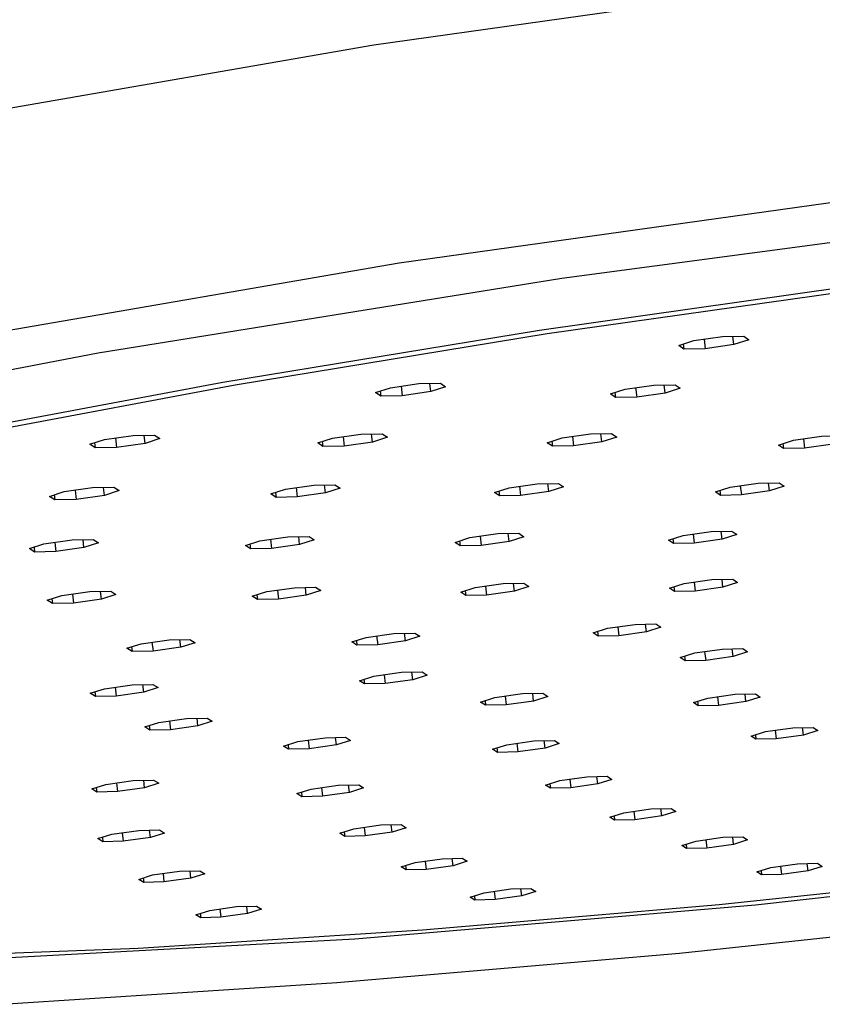
# Model space of a CAD drawing. Units: millimetres. Extents: x -743 to 434, y -1605 to 1645.
# Drawn here: x -477 to -426, y -302 to -239 of the extents above; entities that cross this region are included whole.
import ezdxf

# ---------------------------------------------------------------- set-up
doc = ezdxf.new("R2010")
doc.units = ezdxf.units.MM
doc.header["$MEASUREMENT"] = 0
doc.layers.add('Default', color=7, linetype='Continuous', true_color=0x000000)

msp = doc.modelspace()

# ---------------------------------------------------------------- linework, layer by layer
at = {"layer": 'Default', "color": 7, "true_color": 0xffffff}
for p, q in [((-420.364, -235.998), (-454.571, -240.806)), ((-454.571, -240.806), (-486.131, -246.291)), ((-452.953, -254.652), (-418.747, -249.865)), ((-442.609, -255.62), (-411.884, -251.549)), ((-484.515, -260.09), (-452.953, -254.652)), ((-472.093, -260.369), (-442.609, -255.62)), ((-444.041, -258.937), (-424.523, -256.168)), ((-424.325, -256.444), (-443.553, -259.172)), ((-464.173, -262.238), (-444.041, -258.937)), ((-443.553, -259.172), (-463.386, -262.424)), ((-435.173, -259.904), (-434.219, -259.594)), ((-434.219, -259.594), (-432.399, -259.334)), ((-433.563, -259.5), (-433.492, -260.109)), ((-432.399, -259.334), (-431.038, -259.313)), ((-431.674, -259.849), (-431.735, -259.324)), ((-430.72, -259.54), (-431.674, -259.849)), ((-431.038, -259.313), (-430.72, -259.54)), ((-499.193, -265.605), (-472.093, -260.369)), ((-434.852, -260.13), (-435.173, -259.904)), ((-434.889, -259.812), (-434.852, -260.13)), ((-433.492, -260.109), (-434.852, -260.13)), ((-431.674, -259.849), (-433.492, -260.109)), ((-481.821, -265.559), (-464.173, -262.238)), ((-451.693, -262.331), (-450.329, -262.309)), ((-450.329, -262.309), (-450.001, -262.534)), ((-463.386, -262.424), (-480.774, -265.695)), ((-454.454, -262.898), (-453.509, -262.591)), ((-454.124, -263.123), (-454.454, -262.898)), ((-454.161, -262.803), (-454.124, -263.123)), ((-453.509, -262.591), (-451.693, -262.331)), ((-452.831, -262.494), (-452.76, -263.101)), ((-450.946, -262.842), (-452.76, -263.101)), ((-450.946, -262.842), (-451.007, -262.32)), ((-450.001, -262.534), (-450.946, -262.842)), ((-439.527, -262.987), (-438.58, -262.68)), ((-439.243, -262.895), (-439.206, -263.211)), ((-438.58, -262.68), (-436.769, -262.422)), ((-437.921, -262.586), (-437.851, -263.189)), ((-436.043, -262.931), (-437.851, -263.189)), ((-436.769, -262.422), (-435.414, -262.4)), ((-436.043, -262.931), (-436.103, -262.411)), ((-435.095, -262.624), (-436.043, -262.931)), ((-435.414, -262.4), (-435.095, -262.624)), ((-452.76, -263.101), (-454.124, -263.123)), ((-439.206, -263.211), (-439.527, -262.987)), ((-437.851, -263.189), (-439.206, -263.211)), ((-472.62, -266.187), (-471.684, -265.881)), ((-471.684, -265.881), (-469.874, -265.623)), ((-470.987, -265.782), (-470.916, -266.387)), ((-469.874, -265.623), (-468.508, -265.6)), ((-469.108, -266.129), (-469.169, -265.611)), ((-468.172, -265.823), (-469.108, -266.129)), ((-468.508, -265.6), (-468.172, -265.823)), ((-458.134, -266.105), (-457.195, -265.8)), ((-457.841, -266.01), (-457.804, -266.327)), ((-457.195, -265.8), (-455.39, -265.543)), ((-456.517, -265.704), (-456.446, -266.304)), ((-454.643, -266.047), (-456.446, -266.304)), ((-455.39, -265.543), (-454.032, -265.52)), ((-454.643, -266.047), (-454.703, -265.531)), ((-453.704, -265.742), (-454.643, -266.047)), ((-454.032, -265.52), (-453.704, -265.742)), ((-443.534, -266.091), (-442.594, -265.787)), ((-443.249, -265.999), (-443.213, -266.312)), ((-442.594, -265.787), (-440.793, -265.531)), ((-441.934, -265.693), (-441.864, -266.29)), ((-440.065, -266.033), (-441.864, -266.29)), ((-440.793, -265.531), (-439.443, -265.508)), ((-440.065, -266.033), (-440.125, -265.519)), ((-439.124, -265.729), (-440.065, -266.033)), ((-439.443, -265.508), (-439.124, -265.729)), ((-428.83, -266.237), (-427.887, -265.934)), ((-427.887, -265.934), (-426.092, -265.679)), ((-427.246, -265.843), (-427.177, -266.435)), ((-426.092, -265.679), (-424.751, -265.656)), ((-472.281, -266.409), (-472.62, -266.187)), ((-472.319, -266.089), (-472.281, -266.409)), ((-470.916, -266.387), (-472.281, -266.409)), ((-469.108, -266.129), (-470.916, -266.387)), ((-457.804, -266.327), (-458.134, -266.105)), ((-456.446, -266.304), (-457.804, -266.327)), ((-443.213, -266.312), (-443.534, -266.091)), ((-441.864, -266.29), (-443.213, -266.312)), ((-428.517, -266.457), (-428.83, -266.237)), ((-428.553, -266.148), (-428.517, -266.457)), ((-427.177, -266.435), (-428.517, -266.457)), ((-425.384, -266.179), (-427.177, -266.435)), ((-475.18, -269.5), (-474.251, -269.197)), ((-474.251, -269.197), (-472.452, -268.94)), ((-473.554, -269.097), (-473.484, -269.695)), ((-472.452, -268.94), (-471.093, -268.917)), ((-471.688, -269.439), (-471.747, -268.928)), ((-470.758, -269.136), (-471.688, -269.439)), ((-471.093, -268.917), (-470.758, -269.136)), ((-461.112, -269.342), (-460.18, -269.04)), ((-460.18, -269.04), (-458.385, -268.784)), ((-459.501, -268.943), (-459.432, -269.537)), ((-458.385, -268.784), (-457.034, -268.761)), ((-457.639, -269.282), (-457.699, -268.772)), ((-456.706, -268.98), (-457.639, -269.282)), ((-457.034, -268.761), (-456.706, -268.98)), ((-446.894, -269.255), (-445.96, -268.954)), ((-446.609, -269.163), (-446.573, -269.473)), ((-445.96, -268.954), (-444.169, -268.699)), ((-445.299, -268.86), (-445.23, -269.45)), ((-443.442, -269.195), (-445.23, -269.45)), ((-444.169, -268.699), (-442.826, -268.676)), ((-443.442, -269.195), (-443.501, -268.687)), ((-442.507, -268.894), (-443.442, -269.195)), ((-442.826, -268.676), (-442.507, -268.894)), ((-432.843, -269.218), (-431.906, -268.917)), ((-432.565, -269.129), (-432.529, -269.435)), ((-431.906, -268.917), (-430.12, -268.663)), ((-431.263, -268.826), (-431.195, -269.412)), ((-429.411, -269.158), (-431.195, -269.412)), ((-430.12, -268.663), (-428.785, -268.64)), ((-429.411, -269.158), (-429.47, -268.652)), ((-428.473, -268.858), (-429.411, -269.158)), ((-428.785, -268.64), (-428.473, -268.858)), ((-474.843, -269.719), (-475.18, -269.5)), ((-474.88, -269.402), (-474.843, -269.719)), ((-473.484, -269.695), (-474.843, -269.719)), ((-471.688, -269.439), (-473.484, -269.695)), ((-460.782, -269.561), (-461.112, -269.342)), ((-460.819, -269.247), (-460.782, -269.561)), ((-459.432, -269.537), (-460.782, -269.561)), ((-457.639, -269.282), (-459.432, -269.537)), ((-446.573, -269.473), (-446.894, -269.255)), ((-445.23, -269.45), (-446.573, -269.473)), ((-432.529, -269.435), (-432.843, -269.218)), ((-431.195, -269.412), (-432.529, -269.435)), ((-475.542, -272.523), (-473.754, -272.268)), ((-473.754, -272.268), (-472.403, -272.244)), ((-472.993, -272.76), (-473.052, -272.255)), ((-472.403, -272.244), (-472.069, -272.46)), ((-462.733, -272.619), (-461.807, -272.32)), ((-461.807, -272.32), (-460.023, -272.067)), ((-461.13, -272.224), (-461.062, -272.811)), ((-460.023, -272.067), (-458.68, -272.042)), ((-459.28, -272.557), (-459.339, -272.054)), ((-458.354, -272.259), (-459.28, -272.557)), ((-458.68, -272.042), (-458.354, -272.259)), ((-449.398, -272.423), (-448.47, -272.125)), ((-448.47, -272.125), (-446.69, -271.871)), ((-447.81, -272.031), (-447.742, -272.614)), ((-446.69, -271.871), (-445.353, -271.847)), ((-445.963, -272.361), (-446.022, -271.859)), ((-445.034, -272.063), (-445.963, -272.361)), ((-445.353, -271.847), (-445.034, -272.063)), ((-435.829, -272.29), (-434.898, -271.992)), ((-435.516, -272.504), (-435.829, -272.29)), ((-435.551, -272.201), (-435.516, -272.504)), ((-434.898, -271.992), (-433.122, -271.74)), ((-434.255, -271.901), (-434.188, -272.48)), ((-432.414, -272.228), (-434.188, -272.48)), ((-433.122, -271.74), (-431.793, -271.716)), ((-432.414, -272.228), (-432.472, -271.728)), ((-431.482, -271.931), (-432.414, -272.228)), ((-431.793, -271.716), (-431.482, -271.931)), ((-476.465, -272.822), (-475.542, -272.523)), ((-476.128, -273.039), (-476.465, -272.822)), ((-476.165, -272.725), (-476.128, -273.039)), ((-474.847, -272.424), (-474.778, -273.014)), ((-472.993, -272.76), (-474.778, -273.014)), ((-472.069, -272.46), (-472.993, -272.76)), ((-462.404, -272.835), (-462.733, -272.619)), ((-462.441, -272.525), (-462.404, -272.835)), ((-461.062, -272.811), (-462.404, -272.835)), ((-459.28, -272.557), (-461.062, -272.811)), ((-449.077, -272.638), (-449.398, -272.423)), ((-449.113, -272.331), (-449.077, -272.638)), ((-447.742, -272.614), (-449.077, -272.638)), ((-445.963, -272.361), (-447.742, -272.614)), ((-434.188, -272.48), (-435.516, -272.504)), ((-474.778, -273.014), (-476.128, -273.039)), ((-434.834, -275.045), (-433.069, -274.794)), ((-433.069, -274.794), (-431.748, -274.769)), ((-432.365, -275.276), (-432.422, -274.782)), ((-431.748, -274.769), (-431.439, -274.982)), ((-461.37, -275.557), (-459.598, -275.305)), ((-459.598, -275.305), (-458.264, -275.281)), ((-458.86, -275.789), (-458.918, -275.293)), ((-458.264, -275.281), (-457.939, -275.494)), ((-449.038, -275.596), (-448.115, -275.301)), ((-448.115, -275.301), (-446.346, -275.05)), ((-447.459, -275.208), (-447.392, -275.784)), ((-446.346, -275.05), (-445.019, -275.025)), ((-445.625, -275.533), (-445.683, -275.038)), ((-444.702, -275.238), (-445.625, -275.533)), ((-445.019, -275.025), (-444.702, -275.238)), ((-435.759, -275.339), (-434.834, -275.045)), ((-435.448, -275.551), (-435.759, -275.339)), ((-435.483, -275.251), (-435.448, -275.551)), ((-434.195, -274.954), (-434.128, -275.526)), ((-432.365, -275.276), (-434.128, -275.526)), ((-431.439, -274.982), (-432.365, -275.276)), ((-475.323, -276.106), (-474.406, -275.809)), ((-475.026, -276.01), (-474.989, -276.319)), ((-474.406, -275.809), (-472.63, -275.557)), ((-473.717, -275.711), (-473.649, -276.294)), ((-471.875, -276.042), (-473.649, -276.294)), ((-472.63, -275.557), (-471.289, -275.532)), ((-471.875, -276.042), (-471.934, -275.544)), ((-470.957, -275.745), (-471.875, -276.042)), ((-471.289, -275.532), (-470.957, -275.745)), ((-462.29, -275.853), (-461.37, -275.557)), ((-461.964, -276.066), (-462.29, -275.853)), ((-462, -275.76), (-461.964, -276.066)), ((-460.63, -276.041), (-461.964, -276.066)), ((-460.698, -275.462), (-460.63, -276.041)), ((-458.86, -275.789), (-460.63, -276.041)), ((-457.939, -275.494), (-458.86, -275.789)), ((-448.719, -275.809), (-449.038, -275.596)), ((-448.754, -275.506), (-448.719, -275.809)), ((-447.392, -275.784), (-448.719, -275.809)), ((-445.625, -275.533), (-447.392, -275.784)), ((-434.128, -275.526), (-435.448, -275.551)), ((-474.989, -276.319), (-475.323, -276.106)), ((-473.649, -276.294), (-474.989, -276.319)), ((-440.617, -278.177), (-439.698, -277.885)), ((-439.698, -277.885), (-437.942, -277.636)), ((-439.056, -277.794), (-438.99, -278.362)), ((-437.942, -277.636), (-436.626, -277.611)), ((-437.235, -278.113), (-437.292, -277.623)), ((-436.315, -277.821), (-437.235, -278.113)), ((-436.626, -277.611), (-436.315, -277.821)), ((-455.96, -278.756), (-455.045, -278.464)), ((-455.045, -278.464), (-453.285, -278.214)), ((-454.384, -278.37), (-454.317, -278.941)), ((-453.285, -278.214), (-451.962, -278.188)), ((-452.559, -278.691), (-452.617, -278.201)), ((-451.643, -278.398), (-452.559, -278.691)), ((-451.962, -278.188), (-451.643, -278.398)), ((-440.305, -278.387), (-440.617, -278.177)), ((-440.34, -278.089), (-440.305, -278.387)), ((-438.99, -278.362), (-440.305, -278.387)), ((-437.235, -278.113), (-438.99, -278.362)), ((-470.262, -279.161), (-469.349, -278.868)), ((-469.933, -279.371), (-470.262, -279.161)), ((-469.969, -279.067), (-469.933, -279.371)), ((-469.349, -278.868), (-467.586, -278.617)), ((-468.671, -278.771), (-468.604, -279.345)), ((-466.843, -279.095), (-468.604, -279.345)), ((-467.586, -278.617), (-466.256, -278.592)), ((-466.843, -279.095), (-466.9, -278.604)), ((-465.93, -278.802), (-466.843, -279.095)), ((-466.256, -278.592), (-465.93, -278.802)), ((-455.64, -278.966), (-455.96, -278.756)), ((-455.675, -278.665), (-455.64, -278.966)), ((-454.317, -278.941), (-455.64, -278.966)), ((-452.559, -278.691), (-454.317, -278.941)), ((-434.163, -279.456), (-432.414, -279.208)), ((-432.414, -279.208), (-431.105, -279.182)), ((-431.717, -279.681), (-431.773, -279.195)), ((-431.105, -279.182), (-430.799, -279.391)), ((-468.604, -279.345), (-469.933, -279.371)), ((-435.08, -279.746), (-434.163, -279.456)), ((-434.772, -279.954), (-435.08, -279.746)), ((-434.806, -279.66), (-434.772, -279.954)), ((-433.53, -279.366), (-433.464, -279.928)), ((-431.717, -279.681), (-433.464, -279.928)), ((-430.799, -279.391), (-431.717, -279.681)), ((-433.464, -279.928), (-434.772, -279.954)), ((-455.475, -281.221), (-454.564, -280.931)), ((-454.564, -280.931), (-452.813, -280.683)), ((-453.907, -280.838), (-453.841, -281.403)), ((-452.813, -280.683), (-451.497, -280.657)), ((-452.092, -281.155), (-452.149, -280.67)), ((-451.18, -280.865), (-452.092, -281.155)), ((-451.497, -280.657), (-451.18, -280.865)), ((-471.683, -281.729), (-469.929, -281.48)), ((-471.005, -281.633), (-470.939, -282.201)), ((-469.929, -281.48), (-468.605, -281.454)), ((-469.187, -281.952), (-469.244, -281.466)), ((-468.279, -281.662), (-469.187, -281.952)), ((-468.605, -281.454), (-468.279, -281.662)), ((-455.156, -281.429), (-455.475, -281.221)), ((-455.191, -281.131), (-455.156, -281.429)), ((-453.841, -281.403), (-455.156, -281.429)), ((-452.092, -281.155), (-453.841, -281.403)), ((-472.59, -282.02), (-471.683, -281.729)), ((-472.262, -282.227), (-472.59, -282.02)), ((-472.297, -281.926), (-472.262, -282.227)), ((-470.939, -282.201), (-472.262, -282.227)), ((-469.187, -281.952), (-470.939, -282.201)), ((-447.772, -282.579), (-446.862, -282.29)), ((-446.862, -282.29), (-445.118, -282.043)), ((-446.216, -282.199), (-446.15, -282.758)), ((-445.118, -282.043), (-443.81, -282.017)), ((-444.409, -282.511), (-444.465, -282.03)), ((-443.498, -282.223), (-444.409, -282.511)), ((-443.81, -282.017), (-443.498, -282.223)), ((-434.247, -282.613), (-433.335, -282.325)), ((-433.335, -282.325), (-431.596, -282.079)), ((-432.706, -282.236), (-432.641, -282.792)), ((-431.596, -282.079), (-430.296, -282.053)), ((-430.904, -282.546), (-430.96, -282.066)), ((-429.992, -282.258), (-430.904, -282.546)), ((-430.296, -282.053), (-429.992, -282.258)), ((-447.458, -282.784), (-447.772, -282.579)), ((-447.492, -282.49), (-447.458, -282.784)), ((-446.15, -282.758), (-447.458, -282.784)), ((-444.409, -282.511), (-446.15, -282.758)), ((-433.941, -282.818), (-434.247, -282.613)), ((-433.975, -282.527), (-433.941, -282.818)), ((-432.641, -282.792), (-433.941, -282.818)), ((-430.904, -282.546), (-432.641, -282.792)), ((-466.482, -283.62), (-465.166, -283.594)), ((-465.166, -283.594), (-464.843, -283.8)), ((-469.131, -284.156), (-468.227, -283.868)), ((-468.806, -284.362), (-469.131, -284.156)), ((-468.841, -284.064), (-468.806, -284.362)), ((-468.227, -283.868), (-466.482, -283.62)), ((-467.556, -283.773), (-467.491, -284.335)), ((-465.748, -284.088), (-467.491, -284.335)), ((-465.748, -284.088), (-465.804, -283.607)), ((-464.843, -283.8), (-465.748, -284.088)), ((-429.663, -284.459), (-427.933, -284.214)), ((-427.933, -284.214), (-426.64, -284.187)), ((-427.248, -284.676), (-427.304, -284.201)), ((-426.64, -284.187), (-426.34, -284.391)), ((-467.491, -284.335), (-468.806, -284.362)), ((-459.401, -285.089), (-457.663, -284.843)), ((-457.663, -284.843), (-456.356, -284.816)), ((-456.942, -285.307), (-456.998, -284.829)), ((-456.356, -284.816), (-456.039, -285.02)), ((-430.571, -284.744), (-429.663, -284.459)), ((-430.269, -284.947), (-430.571, -284.744)), ((-430.302, -284.659), (-430.269, -284.947)), ((-429.041, -284.371), (-428.977, -284.92)), ((-427.248, -284.676), (-428.977, -284.92)), ((-426.34, -284.391), (-427.248, -284.676)), ((-460.304, -285.376), (-459.401, -285.089)), ((-459.985, -285.579), (-460.304, -285.376)), ((-460.019, -285.285), (-459.985, -285.579)), ((-458.743, -284.996), (-458.678, -285.553)), ((-456.942, -285.307), (-458.678, -285.553)), ((-456.039, -285.02), (-456.942, -285.307)), ((-447.019, -285.574), (-446.115, -285.289)), ((-446.115, -285.289), (-444.382, -285.043)), ((-445.473, -285.198), (-445.409, -285.75)), ((-444.382, -285.043), (-443.082, -285.017)), ((-443.678, -285.505), (-443.733, -285.03)), ((-442.773, -285.22), (-443.678, -285.505)), ((-443.082, -285.017), (-442.773, -285.22)), ((-428.977, -284.92), (-430.269, -284.947)), ((-458.678, -285.553), (-459.985, -285.579)), ((-446.708, -285.777), (-447.019, -285.574)), ((-446.742, -285.487), (-446.708, -285.777)), ((-445.409, -285.75), (-446.708, -285.777)), ((-443.678, -285.505), (-445.409, -285.75)), ((-442.745, -287.571), (-441.021, -287.327)), ((-441.021, -287.327), (-439.729, -287.3)), ((-440.325, -287.784), (-440.38, -287.314)), ((-439.729, -287.3), (-439.423, -287.501)), ((-472.5, -288.098), (-471.605, -287.813)), ((-471.605, -287.813), (-469.872, -287.567)), ((-470.934, -287.718), (-470.87, -288.272)), ((-469.872, -287.567), (-468.565, -287.54)), ((-469.139, -288.027), (-469.195, -287.553)), ((-468.243, -287.742), (-469.139, -288.027)), ((-468.565, -287.54), (-468.243, -287.742)), ((-458.553, -288.109), (-456.827, -287.864)), ((-456.827, -287.864), (-455.527, -287.837)), ((-456.111, -288.322), (-456.166, -287.851)), ((-455.527, -287.837), (-455.213, -288.039)), ((-443.645, -287.854), (-442.745, -287.571)), ((-443.338, -288.055), (-443.645, -287.854)), ((-443.371, -287.768), (-443.338, -288.055)), ((-442.11, -287.481), (-442.046, -288.028)), ((-440.325, -287.784), (-442.046, -288.028)), ((-439.423, -287.501), (-440.325, -287.784)), ((-472.176, -288.3), (-472.5, -288.098)), ((-472.211, -288.006), (-472.176, -288.3)), ((-470.87, -288.272), (-472.176, -288.3)), ((-469.139, -288.027), (-470.87, -288.272)), ((-459.451, -288.393), (-458.553, -288.109)), ((-459.134, -288.594), (-459.451, -288.393)), ((-459.168, -288.303), (-459.134, -288.594)), ((-457.836, -288.566), (-459.134, -288.594)), ((-457.9, -288.016), (-457.836, -288.566)), ((-456.111, -288.322), (-457.836, -288.566)), ((-455.213, -288.039), (-456.111, -288.322)), ((-442.046, -288.028), (-443.338, -288.055)), ((-439.564, -289.893), (-438.666, -289.612)), ((-439.292, -289.808), (-439.259, -290.092)), ((-438.666, -289.612), (-436.951, -289.37)), ((-438.039, -289.524), (-437.976, -290.064)), ((-436.263, -289.822), (-437.976, -290.064)), ((-436.951, -289.37), (-435.667, -289.342)), ((-436.263, -289.822), (-436.317, -289.356)), ((-435.365, -289.542), (-436.263, -289.822)), ((-435.667, -289.342), (-435.365, -289.542)), ((-455.83, -290.637), (-454.113, -290.394)), ((-454.113, -290.394), (-452.822, -290.367)), ((-453.404, -290.847), (-453.458, -290.38)), ((-452.822, -290.367), (-452.51, -290.566)), ((-439.259, -290.092), (-439.564, -289.893)), ((-437.976, -290.064), (-439.259, -290.092)), ((-472.111, -291.262), (-471.221, -290.98)), ((-471.221, -290.98), (-469.5, -290.737)), ((-470.555, -290.886), (-470.491, -291.433)), ((-469.5, -290.737), (-468.201, -290.709)), ((-468.772, -291.19), (-468.827, -290.722)), ((-467.881, -290.908), (-468.772, -291.19)), ((-468.201, -290.709), (-467.881, -290.908)), ((-456.723, -290.918), (-455.83, -290.637)), ((-456.409, -291.117), (-456.723, -290.918)), ((-456.443, -290.83), (-456.409, -291.117)), ((-455.119, -291.089), (-456.409, -291.117)), ((-455.182, -290.546), (-455.119, -291.089)), ((-453.404, -290.847), (-455.119, -291.089)), ((-452.51, -290.566), (-453.404, -290.847)), ((-471.789, -291.461), (-472.111, -291.262)), ((-471.823, -291.171), (-471.789, -291.461)), ((-470.491, -291.433), (-471.789, -291.461)), ((-468.772, -291.19), (-470.491, -291.433)), ((-434.975, -291.697), (-434.08, -291.418)), ((-434.674, -291.894), (-434.975, -291.697)), ((-434.707, -291.613), (-434.674, -291.894)), ((-434.08, -291.418), (-432.373, -291.177)), ((-433.461, -291.33), (-433.398, -291.866)), ((-431.693, -291.625), (-433.398, -291.866)), ((-432.373, -291.177), (-431.097, -291.149)), ((-431.693, -291.625), (-431.747, -291.163)), ((-430.798, -291.346), (-431.693, -291.625)), ((-431.097, -291.149), (-430.798, -291.346)), ((-433.398, -291.866), (-434.674, -291.894)), ((-452.827, -293.056), (-451.938, -292.777)), ((-452.551, -292.969), (-452.518, -293.252)), ((-451.938, -292.777), (-450.229, -292.536)), ((-451.298, -292.687), (-451.235, -293.224)), ((-449.529, -292.983), (-451.235, -293.224)), ((-450.229, -292.536), (-448.946, -292.507)), ((-449.529, -292.983), (-449.583, -292.521)), ((-448.638, -292.704), (-449.529, -292.983)), ((-448.946, -292.507), (-448.638, -292.704)), ((-402.877, -292.397), (-430.306, -295.488)), ((-429.32, -293.1), (-427.62, -292.86)), ((-427.62, -292.86), (-426.351, -292.832)), ((-426.948, -293.305), (-427.002, -292.847)), ((-426.351, -292.832), (-426.056, -293.028)), ((-469.514, -293.851), (-468.628, -293.572)), ((-468.628, -293.572), (-466.917, -293.33)), ((-467.968, -293.479), (-467.905, -294.019)), ((-466.917, -293.33), (-465.627, -293.302)), ((-466.196, -293.778), (-466.25, -293.316)), ((-465.31, -293.499), (-466.196, -293.778)), ((-465.627, -293.302), (-465.31, -293.499)), ((-452.518, -293.252), (-452.827, -293.056)), ((-451.235, -293.224), (-452.518, -293.252)), ((-432.598, -295.45), (-413.317, -293.406)), ((-430.212, -293.377), (-429.32, -293.1)), ((-429.915, -293.572), (-430.212, -293.377)), ((-429.947, -293.295), (-429.915, -293.572)), ((-428.646, -293.544), (-429.915, -293.572)), ((-428.708, -293.014), (-428.646, -293.544)), ((-426.948, -293.305), (-428.646, -293.544)), ((-426.056, -293.028), (-426.948, -293.305)), ((-469.195, -294.048), (-469.514, -293.851)), ((-469.229, -293.761), (-469.195, -294.048)), ((-467.905, -294.019), (-469.195, -294.048)), ((-466.196, -293.778), (-467.905, -294.019)), ((-448.438, -294.975), (-447.551, -294.698)), ((-447.551, -294.698), (-445.851, -294.458)), ((-446.919, -294.609), (-446.857, -295.141)), ((-445.851, -294.458), (-444.576, -294.43)), ((-445.159, -294.901), (-445.212, -294.444)), ((-444.272, -294.625), (-445.159, -294.901)), ((-444.576, -294.43), (-444.272, -294.625)), ((-430.306, -295.488), (-455.774, -297.65)), ((-451.466, -297.065), (-432.598, -295.45)), ((-448.132, -295.17), (-448.438, -294.975)), ((-448.165, -294.89), (-448.132, -295.17)), ((-446.857, -295.141), (-448.132, -295.17)), ((-445.159, -294.901), (-446.857, -295.141)), ((-465.882, -296.098), (-465, -295.822)), ((-465.567, -296.293), (-465.882, -296.098)), ((-465.601, -296.01), (-465.567, -296.293)), ((-465, -295.822), (-463.299, -295.581)), ((-464.348, -295.73), (-464.286, -296.264)), ((-462.586, -296.024), (-464.286, -296.264)), ((-463.299, -295.581), (-462.016, -295.553)), ((-462.586, -296.024), (-462.639, -295.567)), ((-461.703, -295.747), (-462.586, -296.024)), ((-462.016, -295.553), (-461.703, -295.747)), ((-464.286, -296.264), (-465.567, -296.293)), ((-412.89, -296.18), (-435.135, -298.555)), ((-469.554, -298.218), (-451.466, -297.065)), ((-455.774, -297.65), (-480.85, -299.014)), ((-486.507, -298.884), (-469.554, -298.218)), ((-435.135, -298.555), (-456.925, -300.439)), ((-456.925, -300.439), (-477.847, -301.796))]:
    msp.add_line(p, q, dxfattribs=at)

doc.saveas('drawing.dxf')
